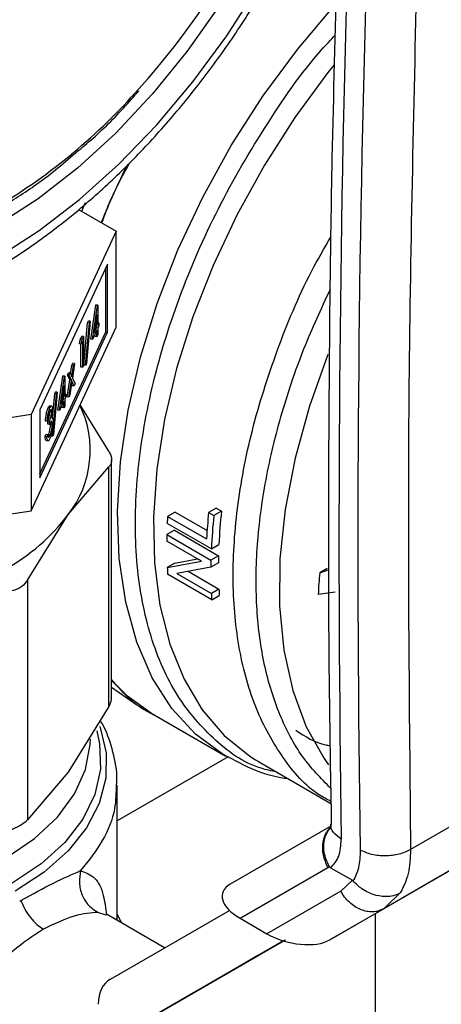
# Model space of a CAD drawing. Extents: x 0.4 to 10.6, y 0.4 to 8.1.
# Drawn here: x 3.3 to 3.4, y 5.5 to 5.6 of the extents above; entities that cross this region are included whole.
import ezdxf

# ---------------------------------------------------------------- set-up
doc = ezdxf.new("R2010")
doc.units = 0
doc.linetypes.add('SLD-SOLID', pattern=[0])
doc.layers.get('0').update_dxf_attribs({"linetype": 'CONTINUOUS'})

msp = doc.modelspace()

# ---------------------------------------------------------------- linework, layer by layer
at = {"color": 8, "linetype": 'SLD-SOLID'}
for p, q in [((3.349568558072088, 5.573570052155919), (3.350018425996598, 5.574653546036956)), ((3.367544470151093, 5.506596252894033), (3.353904502039121, 5.498722066909753)), ((3.388649409056346, 5.489880784759571), (3.386875406068725, 5.488184222119684)), ((3.352550000092949, 5.487172989424593), (3.351549595748012, 5.487490785147363)), ((3.373115112000299, 5.483300078829582), (3.373115144935997, 5.483300021783278))]:
    msp.add_line(p, q, dxfattribs=at)
at = {"color": 7, "linetype": 'SLD-SOLID'}
for p, q in [((3.349171594193561, 5.573799214525135), (3.353790573466611, 5.571132734548425)), ((3.353790573466611, 5.571132734548425), (3.34333052629121, 5.548596907336652)), ((3.353790573466611, 5.559338256154467), (3.353790573466611, 5.571132734548425)), ((3.352712347147755, 5.567082788033607), (3.344408752610127, 5.549192967022296)), ((3.352501077281988, 5.558774876489459), (3.352501077281988, 5.566627614064486)), ((3.352712347147755, 5.558742196468815), (3.352712347147755, 5.567082788033607)), ((3.350667057604878, 5.557861859682114), (3.351285090988391, 5.562032610369775)), ((3.350878327470646, 5.557829179661468), (3.351496360854159, 5.561999930349129)), ((3.351285090988391, 5.562032610369775), (3.351305729901382, 5.562077076228216)), ((3.351496360854159, 5.561999930349129), (3.351285090988391, 5.562032610369775)), ((3.351516999767149, 5.56204439620757), (3.351305729901382, 5.562077076228216)), ((3.351496360854159, 5.561999930349129), (3.351516999767149, 5.56204439620757)), ((3.351516999767149, 5.56204439620757), (3.351516999767149, 5.559571528818455)), ((3.350602537160791, 5.560074216633514), (3.350128976168213, 5.554886705579315)), ((3.350284217108963, 5.559876260553229), (3.350391267295024, 5.560106896654159)), ((3.350602537160791, 5.560074216633514), (3.350391267295024, 5.560106896654159)), ((3.350495486974729, 5.559843580532583), (3.350602537160791, 5.560074216633514)), ((3.351415392810887, 5.560903886325159), (3.351077912563303, 5.558625529895991)), ((3.351415392810887, 5.559352619976893), (3.351415392810887, 5.560903886325159)), ((3.343330526291209, 5.536802428942694), (3.353790573466611, 5.559338256154467)), ((3.349810656116384, 5.55468874949903), (3.350284217108963, 5.559876260553229)), ((3.350021925982153, 5.554656069478382), (3.350495486974729, 5.559843580532583)), ((3.350495486974729, 5.559843580532583), (3.350284217108963, 5.559876260553229)), ((3.351415392810887, 5.558986269252581), (3.350878327470646, 5.557829179661468)), ((3.351077912563303, 5.558625529895991), (3.351415392810887, 5.559352619976893)), ((3.35118404590748, 5.559342044681039), (3.35120412294512, 5.559385299997539)), ((3.35120412294512, 5.559385299997539), (3.35120412294512, 5.559477586384921)), ((3.351415392810887, 5.559352619976893), (3.35120412294512, 5.559385299997539)), ((3.351415392810887, 5.558161980122875), (3.351415392810887, 5.558986269252581)), ((3.351647637282344, 5.55985298304332), (3.351516999767149, 5.559873190547492)), ((3.351516999767149, 5.559571528818455), (3.351647637282344, 5.55985298304332)), ((3.351647637282344, 5.559486632319008), (3.351516999767149, 5.559205178094142)), ((3.351516999767149, 5.559205178094142), (3.351516999767149, 5.558380888964437)), ((3.351647637282344, 5.55985298304332), (3.351647637282344, 5.559486632319008)), ((3.344408752610127, 5.54134022944727), (3.352501077281988, 5.558774876489459)), ((3.344408752610127, 5.540852375457503), (3.352712347147755, 5.558742196468815)), ((3.34928810605561, 5.55727223368324), (3.349354558819414, 5.557781754699021)), ((3.349354558819414, 5.557781754699021), (3.349563896365461, 5.558232765548937)), ((3.349565828685182, 5.557749074678376), (3.349354558819414, 5.557781754699021)), ((3.349499375921376, 5.557239553662594), (3.349565828685182, 5.557749074678376)), ((3.349673559274968, 5.557614825962415), (3.349499375921376, 5.557239553662594)), ((3.34977516623123, 5.55820008552829), (3.349563896365461, 5.558232765548937)), ((3.349565828685182, 5.557749074678376), (3.34977516623123, 5.55820008552829)), ((3.349673559274968, 5.554409257124673), (3.349673559274968, 5.557614825962415)), ((3.34977516623123, 5.55820008552829), (3.34977516623123, 5.554628165966235)), ((3.350878327470646, 5.557829179661468), (3.350667057604878, 5.557861859682114)), ((3.35120412294512, 5.558194660143521), (3.35120412294512, 5.558531095283459)), ((3.351415392810887, 5.558161980122875), (3.35120412294512, 5.558194660143521)), ((3.351516999767149, 5.558380888964437), (3.351415392810887, 5.558161980122875)), ((3.352501077281988, 5.558774876489459), (3.352712347147755, 5.558742196468815)), ((3.349499375921376, 5.557239553662594), (3.34928810605561, 5.55727223368324)), ((3.349462289409201, 5.554441937145318), (3.349462289409201, 5.557245290344346)), ((3.348191865826471, 5.553596604803677), (3.34835436534371, 5.554665200138577)), ((3.348352668843562, 5.553232055249016), (3.348565635209478, 5.554632520117931)), ((3.34835436534371, 5.554665200138577), (3.348475250405512, 5.554925643023737)), ((3.348565635209478, 5.554632520117931), (3.34835436534371, 5.554665200138577)), ((3.348686520271281, 5.554892963003091), (3.348413224775084, 5.553095628782609)), ((3.348686520271281, 5.554892963003091), (3.348475250405512, 5.554925643023737)), ((3.348565635209478, 5.554632520117931), (3.348686520271281, 5.554892963003091)), ((3.349673559274968, 5.554409257124673), (3.349462289409201, 5.554441937145318)), ((3.34977516623123, 5.554628165966235), (3.349673559274968, 5.554409257124673)), ((3.350021925982153, 5.554656069478382), (3.349810656116384, 5.55468874949903)), ((3.350128976168213, 5.554886705579315), (3.350021925982153, 5.554656069478382)), ((3.346617294633865, 5.549136778711294), (3.347235328017379, 5.553307529398955)), ((3.346828564499632, 5.549104098690648), (3.347446597883145, 5.55327484937831)), ((3.347235328017379, 5.553307529398955), (3.34725596693037, 5.553351995257396)), ((3.347446597883145, 5.55327484937831), (3.347235328017379, 5.553307529398955)), ((3.347467236796137, 5.553319315236751), (3.34725596693037, 5.553351995257396)), ((3.347446597883145, 5.55327484937831), (3.347467236796137, 5.553319315236751)), ((3.347467236796137, 5.553319315236751), (3.347467236796137, 5.550846447847636)), ((3.347764001711678, 5.550783032222072), (3.348081069847514, 5.552867865918092)), ((3.347807547550077, 5.553487099207759), (3.34792843261188, 5.553747542092921)), ((3.348081069847514, 5.552867865918092), (3.347807547550077, 5.553487099207759)), ((3.348018817415844, 5.553454419187115), (3.347807547550077, 5.553487099207759)), ((3.348139702477647, 5.553714862072276), (3.34792843261188, 5.553747542092921)), ((3.347975271577447, 5.550750352201425), (3.348292339713281, 5.552835185897446)), ((3.348018817415844, 5.553454419187115), (3.348139702477647, 5.553714862072276)), ((3.348292339713281, 5.552835185897446), (3.348018817415844, 5.553454419187115)), ((3.348292339713281, 5.552835185897446), (3.348081069847514, 5.552867865918092)), ((3.348139702477647, 5.553714862072276), (3.348352668843562, 5.553232055249016)), ((3.348413224775084, 5.553095628782609), (3.348730066109677, 5.552376532167314)), ((3.347365629839875, 5.552178805354337), (3.34702814959229, 5.549900448925172)), ((3.347365629839875, 5.550627539006073), (3.347365629839875, 5.552178805354337)), ((3.348352668843562, 5.552697555266472), (3.348096156639248, 5.551010795086588)), ((3.348397911182107, 5.552148769302798), (3.348302204997351, 5.552365717619446)), ((3.348609181047875, 5.552116089282152), (3.348352668843562, 5.552697555266472)), ((3.348609181047875, 5.552116089282152), (3.348397911182107, 5.552148769302798)), ((3.348730066109677, 5.552376532167314), (3.348609181047875, 5.552116089282152)), ((3.345961362339608, 5.548159660549155), (3.346234454137948, 5.55115117958241)), ((3.345972163011139, 5.545930988507562), (3.346445724003717, 5.551118499561763)), ((3.346552774189778, 5.551349135662695), (3.3460792131972, 5.546161624608494)), ((3.346234454137948, 5.55115117958241), (3.346341504324011, 5.551381815683341)), ((3.346445724003717, 5.551118499561763), (3.346234454137948, 5.55115117958241)), ((3.346552774189778, 5.551349135662695), (3.346341504324011, 5.551381815683341)), ((3.346445724003717, 5.551118499561763), (3.346552774189778, 5.551349135662695)), ((3.34702814959229, 5.549900448925172), (3.347365629839875, 5.550627539006073)), ((3.347134282936468, 5.550616963710224), (3.347154359974106, 5.55066021902672)), ((3.347154359974106, 5.55066021902672), (3.347154359974106, 5.550752505414095)), ((3.347365629839875, 5.550627539006073), (3.347154359974106, 5.55066021902672)), ((3.347597874311329, 5.551127902072501), (3.347467236796137, 5.551148109576671)), ((3.347467236796137, 5.550846447847636), (3.347597874311329, 5.551127902072501)), ((3.347597874311329, 5.550761551348187), (3.347467236796137, 5.550480097123322)), ((3.347467236796137, 5.550480097123322), (3.347467236796137, 5.549655807993618)), ((3.347597874311329, 5.551127902072501), (3.347597874311329, 5.550761551348187)), ((3.347975271577447, 5.550750352201425), (3.347764001711678, 5.550783032222072)), ((3.348096156639248, 5.551010795086588), (3.347975271577447, 5.550750352201425)), ((3.344408752610127, 5.549192967022296), (3.344408752610127, 5.540852375457503)), ((3.34565600208027, 5.549417069681589), (3.345444732214503, 5.549449749702234)), ((3.345867189805932, 5.549659233616432), (3.345655919940164, 5.549691913637078)), ((3.346828564499632, 5.549104098690648), (3.346617294633865, 5.549136778711294)), ((3.347365629839875, 5.550261188281759), (3.346828564499632, 5.549104098690648)), ((3.347154359974106, 5.549469579172702), (3.347154359974106, 5.549806014312636)), ((3.347365629839875, 5.549436899152055), (3.347154359974106, 5.549469579172702)), ((3.347365629839875, 5.549436899152055), (3.347365629839875, 5.550261188281759)), ((3.347467236796137, 5.549655807993618), (3.347365629839875, 5.549436899152055)), ((3.352885706369435, 5.544134814866445), (3.349365619451412, 5.549804838433266)), ((3.34333052629121, 5.548596907336652), (3.304293098783232, 5.542558450634472)), ((3.34333052629121, 5.548596907336652), (3.343330526291209, 5.536802428942694)), ((3.345420582391431, 5.547993988903079), (3.345318975435169, 5.547775080061518)), ((3.345885071334343, 5.548983982104557), (3.345673801468575, 5.549016662125204)), ((3.345318975435169, 5.547775080061518), (3.345107705569401, 5.547807760082162)), ((3.345383495879255, 5.547440270572222), (3.345383495879255, 5.547806621296536)), ((3.345594765745024, 5.547773941275888), (3.345383495879255, 5.547806621296536)), ((3.345594765745024, 5.547407590551575), (3.345383495879255, 5.547440270572222)), ((3.345594765745024, 5.547407590551575), (3.345594765745024, 5.547773941275888)), ((3.345731862586439, 5.547435216802968), (3.345723339353677, 5.547600436279359)), ((3.345943132452207, 5.547402536782323), (3.345731862586439, 5.547435216802968)), ((3.345064159731003, 5.54592798222618), (3.345165766687265, 5.546146891067743)), ((3.345275429596771, 5.545895302205534), (3.345064159731003, 5.54592798222618)), ((3.345377036553032, 5.546114211047096), (3.345165766687265, 5.546146891067743)), ((3.345275429596771, 5.545895302205534), (3.345377036553032, 5.546114211047096)), ((3.345654868074062, 5.546025882302654), (3.345443598208294, 5.5460585623233)), ((3.345972163011139, 5.545930988507562), (3.34576089314537, 5.54596366852821)), ((3.3460792131972, 5.546161624608494), (3.345972163011139, 5.545930988507562)), ((3.345214635495276, 5.545414622178403), (3.345425905361043, 5.545381942157757)), ((3.347893181684489, 5.53632766861255), (3.352885706369399, 5.542202019299413)), ((3.352885706372276, 5.512757951417474), (3.352885706369399, 5.542202019299413)), ((3.353218692074539, 5.51384635890167), (3.353218692074541, 5.543046407377242)), ((3.366066334853609, 5.537120878246272), (3.365130623528855, 5.536580703596437)), ((3.366066334853609, 5.537120878246272), (3.366705126120149, 5.536752111897504)), ((3.304293098783232, 5.530763972240514), (3.343330526291209, 5.536802428942694)), ((3.342900656713546, 5.528285897173317), (3.347893181684489, 5.53632766861255)), ((3.361025202369205, 5.53664447810583), (3.360095050785199, 5.536107513026009)), ((3.360095050785199, 5.536107513026009), (3.364869369173084, 5.533351357687097)), ((3.361025202369205, 5.53664447810583), (3.364936415891275, 5.534386582600205)), ((3.365130623528855, 5.536580703596437), (3.365769414795402, 5.536211937247672)), ((3.366705126120149, 5.536752111897504), (3.365769414795402, 5.536211937247672)), ((3.365465165560194, 5.532130576461284), (3.360052055905464, 5.53525549814913)), ((3.360934610411127, 5.53440907001353), (3.360006331698108, 5.533873186119115)), ((3.360006331698108, 5.533873186119115), (3.365419441352683, 5.530748264431357)), ((3.360934610411127, 5.53440907001353), (3.366347720065692, 5.531284148325766)), ((3.36424379939772, 5.530619403831013), (3.35999380674305, 5.533072872366999)), ((3.365465165560194, 5.532130576461284), (3.366394408564107, 5.532667017028984)), ((3.366347720065692, 5.531284148325766), (3.365419441352683, 5.530748264431357)), ((3.360053508623362, 5.529824144209753), (3.364243799397689, 5.530619403830995)), ((3.360982782297, 5.530360602483269), (3.360053508623208, 5.529824144210225)), ((3.36098278229726, 5.530360602482866), (3.363774783617835, 5.530890160877513)), ((3.365406432997479, 5.529892241364524), (3.361215485891335, 5.529100865686972)), ((3.366334437742761, 5.530427967101269), (3.365406432997297, 5.529892241364955)), ((3.365511328582451, 5.525876519635712), (3.360098218928329, 5.529001441323743)), ((3.361215485891259, 5.529100865686924), (3.365469170910995, 5.526645265593536)), ((3.362616026625157, 5.529365329504843), (3.366398498482096, 5.527181754980494)), ((3.379697455963241, 5.529725281997969), (3.378763906871275, 5.529186355578331)), ((3.378763906871389, 5.529186355577974), (3.379908188248995, 5.52960035805105)), ((3.342900656713546, 5.528285897173317), (3.342900656713534, 5.498841829524531)), ((3.366398498482096, 5.527181754980494), (3.365469170910995, 5.526645265593536)), ((3.365511328582451, 5.525876519635712), (3.366441547188404, 5.526413523406318)), ((3.380664082642536, 5.526810373010483), (3.37858098428255, 5.526537043133562)), ((3.356049828879155, 5.513139670517468), (3.353218692074537, 5.515094134779607)), ((3.356049828879145, 5.513139670517474), (3.358431642185236, 5.511764678963387)), ((3.352885706372276, 5.512757951417474), (3.347893181690703, 5.504716180497923)), ((3.358428453774127, 5.511766519593941), (3.367155434872354, 5.506728540642332)), ((3.414505383666028, 5.509404576129248), (3.389921672806787, 5.495213140802629)), ((3.370874124243925, 5.506228581728696), (3.371246711630795, 5.506008286999797)), ((3.371246711638864, 5.506008286995138), (3.380150940895592, 5.500867984859637)), ((3.347893181690703, 5.504716180497923), (3.342900656713534, 5.498841829524531)), ((3.35390450203912, 5.486502553571168), (3.353904502039122, 5.503127940113781)), ((3.411231257690202, 5.502150523546924), (3.386627338220123, 5.487946983145999)), ((3.379988557790197, 5.48411330425581), (3.405160928468563, 5.498645004532506)), ((3.380135616633919, 5.498089671409618), (3.367763112287345, 5.490944954207753)), ((3.369000873795258, 5.486768473357051), (3.379783084288098, 5.492994847794901)), ((3.379783084288098, 5.492994847794901), (3.379970215431613, 5.49311238377855)), ((3.380106040996693, 5.492980628000088), (3.382777861946612, 5.491438125633147)), ((3.389275638706123, 5.492630368139285), (3.389282236780807, 5.492634169692462)), ((3.382777861956188, 5.491438125638899), (3.381350117039505, 5.490111191580021)), ((3.381350117039479, 5.490111191580007), (3.372281713690845, 5.484874484800005)), ((3.341941528526708, 5.488883752261415), (3.342095263376449, 5.488972762782721)), ((3.353068034407829, 5.479302078925614), (3.367689588700647, 5.487745549021916)), ((3.386627338220123, 5.487946983145999), (3.379988557790197, 5.48411330425581)), ((3.386028230644009, 5.487685004262617), (3.386964633412628, 5.488155405944806)), ((3.386627338220128, 5.48794698314599), (3.386066489014221, 5.487711013618164)), ((3.386875406068725, 5.488184222119684), (3.386627338219284, 5.487946983147452)), ((3.359721702735112, 5.483144355090637), (3.352595129726887, 5.487258438117566)), ((3.354491303236856, 5.486163800450279), (3.35390450203912, 5.487263407631853)), ((3.369000873795258, 5.486768473357051), (3.372281713690845, 5.484874484800005)), ((3.385587552297975, 5.487345534985188), (3.385587552297975, 5.466398315306898)), ((3.374324796056329, 5.484000031676978), (3.356202099886461, 5.473534766485741)), ((3.356202099886461, 5.473534766485741), (3.374328486534574, 5.483998906762208)), ((3.374326174885517, 5.483999611221879), (3.371116720069883, 5.482146230088039)), ((3.373916488534968, 5.483763117722467), (3.374326159699293, 5.483999615851628)), ((3.371333890164786, 5.482271730751613), (3.373916488534968, 5.483763117722467)), ((3.372856662118619, 5.483150875486995), (3.373367211052667, 5.483445615832856)), ((3.373113315710978, 5.483299041830187), (3.373113351022258, 5.483298980669256)), ((3.368119517908733, 5.48041598210977), (3.371400357803735, 5.482310586369326)), ((3.371184114757107, 5.482185620459331), (3.36860375439692, 5.480695525884145)), ((3.370600834070923, 5.481848415440002), (3.371184114757107, 5.482185620459331)), ((3.371116720069883, 5.482146230088039), (3.370600834070923, 5.481848415440002)), ((3.371116534674492, 5.482146551202275), (3.371116720069883, 5.482146230088039)), ((3.37118407540928, 5.482185688611766), (3.371184114757107, 5.482185620459331)), ((3.371333685710396, 5.482272084877002), (3.371333890164786, 5.482271730751613)), ((3.371916243698953, 5.482608400957473), (3.371333890164786, 5.482271730751613)), ((3.371400357803735, 5.482310586369326), (3.371916243698953, 5.482608400957473)), ((3.36860375439692, 5.480695525884145), (3.368119517908733, 5.48041598210977)), ((3.368603715049093, 5.480695594036579), (3.36860375439692, 5.480695525884145))]:
    msp.add_line(p, q, dxfattribs=at)
at = {"color": 7, "linetype": 'SLD-SOLID', "flags": 128}
for points in [[(3.339305464749835, 5.567990729491931), (3.34431729783324, 5.571197787186277), (3.349270371756106, 5.574994821141942), (3.354106616255325, 5.579337314607456), (3.358769330785963, 5.584174355817316), (3.36320384928331, 5.589449234885886), (3.367358181072504, 5.595100108678956), (3.371183620411657, 5.601060725867941), (3.374635317522152, 5.60726120366615), (3.377672804411283, 5.613628847140545), (3.380260469322477, 5.620089001493384), (3.382367974250575, 5.626565927321455), (3.383970610627204, 5.632983688591333), (3.385049589006154, 5.639267042919942), (3.38559225935245, 5.645342323722708), (3.38559225935245, 5.651138303886897), (3.385049589006153, 5.656587030844404), (3.383970610627204, 5.661624623253466), (3.382367974250575, 5.666192019949006), (3.380260469322477, 5.670235672380774), (3.377672804411283, 5.673708172421159), (3.374635317522152, 5.676568808182122), (3.371183620411657, 5.678784041324871), (3.367358181072504, 5.680327900266214), (3.36320384928331, 5.681182284671626), (3.358769330785963, 5.681337177665126), (3.354106616255324, 5.680790763267987), (3.349270371756106, 5.67954944768942), (3.34431729783324, 5.677627784219641), (3.339305464749834, 5.67504830260584), (3.334293631666428, 5.671841244911493), (3.329340557743562, 5.668044210955829), (3.324504313244344, 5.663701717490315), (3.319841598713706, 5.658864676280453), (3.315407080216358, 5.653589797211884), (3.311252748427164, 5.647938923418815), (3.307427309088011, 5.641978306229829), (3.303975611977517, 5.63577782843162), (3.300938125088386, 5.629410184957225), (3.298350460177191, 5.622950030604386), (3.296242955249094, 5.616473104776316), (3.294640318872465, 5.610055343506438), (3.293561340493515, 5.603771989177829), (3.293018670147219, 5.597696708375063), (3.293018670147219, 5.591900728210872), (3.293561340493516, 5.586452001253367), (3.294640318872465, 5.581414408844303), (3.296242955249094, 5.576847012148765), (3.298350460177192, 5.572803359716996), (3.300938125088386, 5.569330859676611), (3.303975611977517, 5.566470223915649), (3.307427309088012, 5.564254990772899), (3.311252748427165, 5.562711131831557), (3.315407080216359, 5.561856747426145), (3.319841598713706, 5.561701854432644), (3.324504313244345, 5.562248268829784), (3.329340557743564, 5.56348958440835), (3.334293631666429, 5.56541124787813), (3.339305464749835, 5.567990729491931)], [(3.353218692074538, 5.515972238777279), (3.355057014207099, 5.514176381155533), (3.358425863066262, 5.51176801542084), (3.358428453774372, 5.511766519593798)]]:
    msp.add_lwpolyline(points, dxfattribs=at)
at = {"color": 8, "linetype": 'SLD-SOLID', "flags": 128}
for points in [[(3.317363781354942, 5.651445773395542), (3.318201539946338, 5.652490211906261), (3.322598983161496, 5.657525488860255), (3.32721422091343, 5.662091372894615), (3.331987086519945, 5.666128340728332), (3.336855358378704, 5.669583764311948), (3.341755571120966, 5.67241259691466), (3.346623842979724, 5.674577960377351), (3.35139670858624, 5.676051625875788), (3.356011946338173, 5.676814381926516), (3.360409389553331, 5.676856284837932), (3.364531710834383, 5.676176788341502), (3.368325169419151, 5.674784750713212), (3.371740311773637, 5.672698319292395), (3.374732616294461, 5.669944693903406), (3.377263073716056, 5.66655977226432), (3.379298695656094, 5.662587682005269), (3.380812944669505, 5.658080205397313), (3.381786080204654, 5.653096104291332), (3.382205415951621, 5.647700354067442), (3.382065485227653, 5.641963296581548), (3.381368112243734, 5.63595972315168), (3.380122388323203, 5.629767899538775), (3.378344553382453, 5.623468545632803), (3.376057784218785, 5.617143783145547), (3.373291892365411, 5.610876065028508), (3.370082935452526, 5.60474710057258), (3.366472747140955, 5.59883679020249), (3.362508391756414, 5.593222183852564), (3.358241550734037, 5.587976476503012), (3.353727848871846, 5.583168053971406), (3.349026129176429, 5.578859601398983), (3.344197685754373, 5.575107286053952), (3.339305464749835, 5.571960025105264), (3.339305464749835, 5.571960025105264)], [(3.36732736970591, 5.506630349612853), (3.366907871498521, 5.506873692883183), (3.363537548223473, 5.509356238487539), (3.360622386226251, 5.512513169679956), (3.358199768282528, 5.516304003341251), (3.356300760996224, 5.52068012746135), (3.354949716414823, 5.525585424518671), (3.35416395974926, 5.530956991106931), (3.353953567202912, 5.536725944581197), (3.354321236758729, 5.542818306379111), (3.355262253581465, 5.549155950689959), (3.356764550478692, 5.555657606306243), (3.358808862645243, 5.562239898810476), (3.361368974706741, 5.568818419732622), (3.364412056894213, 5.575308808967782), (3.367899086038836, 5.581627836573662), (3.371785345988162, 5.587694470075336), (3.376021001026706, 5.593430913590618), (3.380551734947588, 5.598763605450798), (3.380659538103358, 5.598881586743683)], [(3.380527627245706, 5.591543732585692), (3.379767116686905, 5.59059067120646), (3.375703406799917, 5.585066982251583), (3.371970813228911, 5.579232459468783), (3.368615610044777, 5.573159435169558), (3.365679392697715, 5.566923198439524), (3.363198562346085, 5.560601061757271), (3.361203874580437, 5.554271402528603), (3.359720058137323, 5.548012691418569), (3.358765508329807, 5.541902519527317), (3.358352058995306, 5.5360166364702), (3.358484835787992, 5.530428011287282), (3.35916219263454, 5.525205927824497), (3.360375732140982, 5.520415125801228), (3.362110409697696, 5.516114998212782), (3.3643447199919, 5.512358855017794), (3.3670509636154, 5.509193262238838), (3.370195590462379, 5.506657464669614), (3.370874124243925, 5.506228581728696)], [(3.379761974751618, 5.555977972163898), (3.377501883436352, 5.549647646042168), (3.375734551757061, 5.543249638533474), (3.374523811190978, 5.536971220817736), (3.373886268189115, 5.53089850732703), (3.37383066725622, 5.525114791065592), (3.374357771011632, 5.519699401167559), (3.375460349729231, 5.514726614822923), (3.37712328049997, 5.510264638495682), (3.379323754656859, 5.50637467240773), (3.379854781780904, 5.505631127297124)], [(3.35139150834195, 5.509789770244138), (3.351750088137761, 5.508192526164308), (3.35184914890573, 5.505061949966329), (3.351157572775115, 5.501956408736095), (3.34969009949046, 5.498942091693238), (3.347478005697075, 5.496083243772223), (3.344568438333636, 5.493440796353097), (3.341023409777051, 5.491071068614912)], [(3.351735493512192, 5.510355917541308), (3.351802420024577, 5.510177080111204), (3.352541339516579, 5.507087158414877), (3.352511000359893, 5.503967980547529), (3.351712020172258, 5.50088304397557), (3.350160663886226, 5.497895149111386), (3.347888512642037, 5.495065120878031), (3.344941820886682, 5.492450570489212), (3.341380574766741, 5.490104722651103)], [(3.340267675844498, 5.494207058293543), (3.343740523939942, 5.49656490529773), (3.346565841911483, 5.499195221882782), (3.348680516824336, 5.502039251122657), (3.350037310335341, 5.505033462103752), (3.350605913919498, 5.508110969100534), (3.35062366214411, 5.508762297260511)]]:
    msp.add_lwpolyline(points, dxfattribs=at)
at = {"color": 7, "linetype": 'SLD-SOLID'}
for centre, radius, start, end in [((3.286546435747857, 5.65181846315912), 0.0943374426153697, 317.933616262115, 350.4328724652714), ((5.757436947447712, 5.533473997715494), 2.37630893440747, 178.3545170359286, 180.8918275712432), ((5.759756827750209, 5.532134745720323), 2.376308910577544, 178.3545170232048, 180.8918275839932), ((3.45114815082824, 5.531625917000003), 0.107176661573867, 153.5760197405118, 157.7565327807622), ((3.337801393080769, 5.544201429537329), 0.0128000120438521, 322.0381248489384, 25.66830651532883), ((3.328297662457074, 5.55114938304485), 0.02456964778959291, 298.755437165246, 322.8967643701282), ((3.425465605217872, 5.532381653105891), 0.06547664789052184, 176.737899230576, 177.4844145109044), ((3.433707006645159, 5.529407627728214), 0.06895051369442734, 174.0285877941163, 176.7210909124589), ((3.433606065059311, 5.529102963742678), 0.06820812725271604, 174.0174983320472, 177.4559271412327), ((3.433298419823777, 5.529632576330595), 0.06697278964613992, 173.8976474837117, 177.4031216772755), ((3.421653794030754, 5.532508144995677), 0.06166257332713018, 178.7315241575355, 179.4752579150978), ((3.426709110733153, 5.529919541402947), 0.06037681372318102, 178.7049188140301, 179.5175136085949), ((3.414635082517653, 5.532377847770415), 0.05464128119520746, 182.6787394122175, 183.5426907500302), ((3.427018440118031, 5.529384079217743), 0.06161410268916052, 178.7313222258472, 179.5274478546739), ((3.443763752083932, 5.523367450169608), 0.06525978499662752, 174.8844133139237, 177.2161144223414), ((3.42000208834832, 5.529250296537746), 0.05459510298961186, 182.7349334619741, 183.542926185707), ((3.41969497176623, 5.52978295990555), 0.05335991315199601, 182.7941791352998, 183.620377284042)]:
    msp.add_arc(centre, radius, start, end, dxfattribs=at)
at = {"color": 8, "linetype": 'SLD-SOLID'}
msp.add_arc((3.302073127051726, 5.636502756892366), 0.07255596564389095, 300.8741028185697, 318.6973831857399, dxfattribs=at)
at = {"color": 7, "linetype": 'SLD-SOLID'}
for centre, major_axis, ratio, start_param, end_param in [((3.372235415091379, 5.488476123510189), (0.005394501371671634, -0.001370803445499113), 0.504538346355839, 2.663781462674495, 4.202970410625348), ((3.375516254986424, 5.486582134953467), (0.005394501371671634, -0.001370803445499113), 0.504538346355839, 4.202970410751723, 5.8053741161962), ((3.356202099886461, 5.473534766485741), (-0.003049054834694865, 0.005814123933599371), 0.6025759555707357, 0.0245290945119121, 0.8099272578990121)]:
    msp.add_ellipse(centre, major_axis=major_axis, ratio=ratio, start_param=start_param, end_param=end_param, dxfattribs=at)
for points, knots in [([(3.367219297021251, 5.685496670300443), (3.366811781014339, 5.685764492565982), (3.365228248170036, 5.686805201020921), (3.362115126417764, 5.687999609265328), (3.357948342042605, 5.689053107872259), (3.353520670721693, 5.689434971386386), (3.348893339605671, 5.689193814985008), (3.344092946908364, 5.688312271701791), (3.339166269495273, 5.686796514158209), (3.334164882485912, 5.684657846851869), (3.32914441232678, 5.681919734637448), (3.324159800520972, 5.678614419234146), (3.319262738533454, 5.674780433509972), (3.314501339649496, 5.670460425763149), (3.309920376955428, 5.665699783671861), (3.305562529005489, 5.660546961898143), (3.301468433182819, 5.655053280641835), (3.297676535630467, 5.649272660822849), (3.294222838031086, 5.643261268516114), (3.291140712554497, 5.637077276555876), (3.288460452681623, 5.630780131445948), (3.286209041824379, 5.624429946589019), (3.284409978205844, 5.618086693406179), (3.28308335450684, 5.6118099162499), (3.282245915656882, 5.605658343991224), (3.281911179744893, 5.599689748537693), (3.282089452994312, 5.593961100708419), (3.282787512856199, 5.588530582148952), (3.28400660444358, 5.583457089018279), (3.285741392493148, 5.57880301075326), (3.287971124495704, 5.574622091434938), (3.290678947606883, 5.570991211751869), (3.293611862713687, 5.568036176004243), (3.295813968748605, 5.566590432313014), (3.296813514724951, 5.565934202655367)], [0, 0, 0, 0, 0.01064913613159279, 0.04138059988278804, 0.07211754055426318, 0.10306624366732, 0.1343749535804803, 0.1660816536098549, 0.1981284783930175, 0.2304085200315819, 0.2628141630280393, 0.2952628345241202, 0.3276961990773551, 0.3600963056701652, 0.3924589642882432, 0.4247877122696842, 0.4570901001282994, 0.4893756341901803, 0.5216547361458524, 0.5539381384010981, 0.5862334057475584, 0.6185517619020533, 0.6509043466501186, 0.6833016990831811, 0.715752623903212, 0.7482619255532637, 0.7808262559435202, 0.8134272054972975, 0.8460005288859652, 0.8784547994149449, 0.9106652623026202, 0.9425046672163276, 0.9739026061273258, 1, 1, 1, 1]), ([(3.33849989146979, 5.566210221911217), (3.339384484537732, 5.566737517727362), (3.341939590710664, 5.568260587309999), (3.346124987496594, 5.571206476340511), (3.350986203645403, 5.57518624757892), (3.355697515642087, 5.579646347981832), (3.360215312541384, 5.584530608618929), (3.364497446866514, 5.589792357850199), (3.368503944456234, 5.595378739989589), (3.372197065275678, 5.601235304739689), (3.375541570448391, 5.607305173942919), (3.378504992422752, 5.613529742523099), (3.381058020044655, 5.619849293230113), (3.383174720431008, 5.626203699748716), (3.384832628321436, 5.632533070285107), (3.386012674370372, 5.638778073767222), (3.386699106553722, 5.644880274001317), (3.386879364277913, 5.65078216383868), (3.386544171335339, 5.656426643256747), (3.385688055918276, 5.661755110638169), (3.384312050067305, 5.666708593829007), (3.382423534176848, 5.671223204858727), (3.380050392142478, 5.675251523410577), (3.377201533056376, 5.678699397952136), (3.37454623649432, 5.681183884931809), (3.37271855786532, 5.68227810192923), (3.372118768817871, 5.68263719097266)], [0, 0, 0, 0, 0.02312326859992637, 0.06679049212483959, 0.1104218085156249, 0.1540051468474485, 0.1975387210673075, 0.2410293335989109, 0.2844881569519589, 0.3279284596792397, 0.3713644894595284, 0.414809310290319, 0.4582746628255575, 0.50177565870861, 0.5453271440389126, 0.588942808263781, 0.6326332842307216, 0.676402451868596, 0.7202408434530982, 0.7641085658347608, 0.8079071067521442, 0.8514983349286889, 0.8947068517317646, 0.9373751790074781, 0.9794484210004089, 1, 1, 1, 1]), ([(3.380874354286767, 5.603525539617438), (3.380653802321018, 5.595695127886101), (3.380120205972768, 5.576750481027362), (3.379824888261554, 5.546990531259816), (3.379804341260974, 5.519735376668736), (3.380096091308753, 5.503604842321283), (3.380191994077843, 5.498302485311964)], [0, 0, 0, 0, 0.2205395522781725, 0.5335663154944722, 0.8466760081750466, 1, 1, 1, 1]), ([(3.390612510695612, 5.600250582354756), (3.390205500032983, 5.582578417397118), (3.389391478741401, 5.547234088943982), (3.389744940945293, 5.512553456071437), (3.389921672039927, 5.495213140352507)], [0, 0, 0, 0, 0.5000000206842385, 1, 1, 1, 1]), ([(3.348546818929111, 5.580517217764083), (3.349168533204486, 5.581028292005236), (3.351268346919841, 5.582754423676398), (3.353963348425011, 5.585380552995206), (3.355938989878546, 5.587628270763617), (3.356558239924604, 5.588332801096853)], [0, 0, 0, 0, 0.2240711674255199, 0.7567909073532293, 0.9999999999999999, 0.9999999999999999, 0.9999999999999999, 0.9999999999999999]), ([(3.339075300955536, 5.573719477575536), (3.339873763099101, 5.574198188013125), (3.342188113316515, 5.575585734829513), (3.345374485922349, 5.577798169266815), (3.347695321450708, 5.579787388034939), (3.348546818929111, 5.580517217764083)], [0, 0, 0, 0, 0.2500802291505422, 0.724859954063652, 1, 1, 1, 1]), ([(3.352042773480497, 5.572141718003592), (3.352288934346878, 5.572852671890539), (3.353160758043658, 5.575370645015477), (3.354507968094839, 5.577796250421163), (3.355474791154222, 5.57953698211859)], [0, 0, 0, 0, 0.2823516581278528, 1, 1, 1, 1]), ([(3.345107705569401, 5.547807760082162), (3.345120751031463, 5.547973235240264), (3.345146800262209, 5.548303656696818), (3.345233319207783, 5.548793689540949), (3.345337996018307, 5.549193566207462), (3.34540914343266, 5.549364331082944), (3.345444732214503, 5.549449749702234)], [0, 0, 0, 0, 0.2802877402652112, 0.5596796791475863, 0.779746544796488, 1, 1, 1, 1]), ([(3.345318975435169, 5.547775080061518), (3.345332020897231, 5.547940555219617), (3.345358070127977, 5.548270976676173), (3.34544458907355, 5.548761009520304), (3.345549265884075, 5.549160886186818), (3.345620413298427, 5.549331651062301), (3.34565600208027, 5.549417069681589)], [0, 0, 0, 0, 0.2802877402647783, 0.559679679147527, 0.7797465447964076, 0.9999999999999999, 0.9999999999999999, 0.9999999999999999, 0.9999999999999999]), ([(3.345444732214503, 5.549449749702234), (3.345491507363932, 5.549539648926709), (3.345568200680878, 5.549687049198005), (3.345628654305248, 5.549672022888643), (3.345652237346547, 5.549666161104871)], [0, 0, 0, 0, 0.6098986364448986, 1, 1, 1, 1]), ([(3.34565600208027, 5.549417069681589), (3.345701842397821, 5.549500304284474), (3.345793473672936, 5.549666683864795), (3.345903131340834, 5.549673446857923), (3.345972766652259, 5.549511954971265), (3.345982043396146, 5.549304906506611), (3.345986678290604, 5.549201459888602)], [0, 0, 0, 0, 0.2800849611441838, 0.559868332085785, 0.7800991540776699, 1, 1, 1, 1]), ([(3.345885071334343, 5.548983982104557), (3.345879335842426, 5.549065130066399), (3.345867818655439, 5.549228079690224), (3.345781122113698, 5.549272486351798), (3.345704259802001, 5.549136575607339), (3.345657362887723, 5.549053650772115)], [0, 0, 0, 0, 0.278885677054125, 0.5600179614454254, 1, 1, 1, 1]), ([(3.345986678290604, 5.549201459888602), (3.34598483711398, 5.54911496417157), (3.345981156231699, 5.548942041841281), (3.345940364977858, 5.548580032219858), (3.345887018235095, 5.548332711824093), (3.345854453166718, 5.548181737178187)], [0, 0, 0, 0, 0.2805082111732629, 0.5607923167252358, 1, 1, 1, 1]), ([(3.345383495879255, 5.547806621296536), (3.345447437915223, 5.547963091097841), (3.345543339489081, 5.548197767707356), (3.345637210913506, 5.548609304138562), (3.345669230155906, 5.548856199269477), (3.345672278025284, 5.548963186006042), (3.345673801468575, 5.549016662125204)], [0, 0, 0, 0, 0.499382957437034, 0.7489847774024383, 0.8745328590610325, 1, 1, 1, 1]), ([(3.345657362887723, 5.549053650772115), (3.345627919773922, 5.548982860977216), (3.345569122559168, 5.548841495400151), (3.345475585452315, 5.548461086595572), (3.345441445177014, 5.548171160115882), (3.345420582391431, 5.547993988903079)], [0, 0, 0, 0, 0.2806216957924729, 0.5603950120172879, 1, 1, 1, 1]), ([(3.345594765745024, 5.547773941275888), (3.345658707780991, 5.547930411077195), (3.345754609354846, 5.548165087686709), (3.345848480779273, 5.548576624117917), (3.345880500021674, 5.54882351924883), (3.345883547891052, 5.548930505985396), (3.345885071334343, 5.548983982104557)], [0, 0, 0, 0, 0.4993829574390074, 0.7489847774024547, 0.8745328590610102, 1, 1, 1, 1]), ([(3.345854453166718, 5.548181737178187), (3.345880764222367, 5.548194792593948), (3.345927761860892, 5.548218112589883), (3.345962057149547, 5.548164758396579), (3.345977152638455, 5.548141273898715)], [0, 0, 0, 0, 0.5598378232318878, 1, 1, 1, 1]), ([(3.345977152638455, 5.548141273898715), (3.345998794975602, 5.548078500296048), (3.346037479335741, 5.547966296302718), (3.346042519161623, 5.547748264968769), (3.346044739408468, 5.547652213360496)], [0, 0, 0, 0, 0.5594596128353765, 1, 1, 1, 1]), ([(3.345443598208294, 5.5460585623233), (3.34548284752832, 5.546151480539431), (3.345561201057404, 5.54633697343829), (3.345656295973861, 5.546726316991597), (3.345720422232256, 5.547119671223252), (3.345728051881495, 5.547330110695104), (3.345731862586439, 5.547435216802968)], [0, 0, 0, 0, 0.2805889776894339, 0.5601405733599759, 0.7803077914322761, 0.9999999999999999, 0.9999999999999999, 0.9999999999999999, 0.9999999999999999]), ([(3.345943132452207, 5.547402536782323), (3.345941476747996, 5.547461248150975), (3.345938164790674, 5.547578690352337), (3.345903054129143, 5.547728622369452), (3.345797623581251, 5.547809283477449), (3.345675924424256, 5.547568298503148), (3.345594765745024, 5.547407590551575)], [0, 0, 0, 0, 0.1255717492343909, 0.251185128156094, 0.5006306741248138, 1, 1, 1, 1]), ([(3.346044739408468, 5.547652213360496), (3.346036661275155, 5.547459390598104), (3.346020501795248, 5.547073668373233), (3.345914044193766, 5.546459484609955), (3.345784657265592, 5.545970606176147), (3.345696936064456, 5.545760651837401), (3.345653053664129, 5.545655622491884)], [0, 0, 0, 0, 0.2793455463847624, 0.5588022094626995, 0.7792914618425352, 1, 1, 1, 1]), ([(3.345654868074062, 5.546025882302654), (3.345694117394089, 5.546118800518786), (3.345772470923171, 5.546304293417646), (3.345867565839628, 5.546693636970952), (3.345931692098024, 5.547086991202608), (3.345939321747263, 5.54729743067446), (3.345943132452207, 5.547402536782323)], [0, 0, 0, 0, 0.280588977689234, 0.5601405733602218, 0.7803077914330789, 1, 1, 1, 1]), ([(3.345219606683418, 5.545447974765483), (3.345199860539319, 5.545442894562521), (3.345145059178896, 5.545428795504392), (3.345093287382174, 5.545620175110186), (3.345073875857878, 5.545825306834517), (3.345064159731003, 5.54592798222618)], [0, 0, 0, 0, 0.2195686506037011, 0.6093676162121179, 1, 1, 1, 1]), ([(3.345653053664129, 5.545655622491884), (3.345601082286671, 5.545557802886929), (3.345497277341976, 5.545362423060972), (3.345374825882432, 5.545373506150623), (3.345303589921229, 5.545580750079749), (3.345284823051935, 5.545790376877186), (3.345275429596771, 5.545895302205534)], [0, 0, 0, 0, 0.2798764029700931, 0.5590106699736505, 0.7792698699937223, 0.9999999999999999, 0.9999999999999999, 0.9999999999999999, 0.9999999999999999]), ([(3.345377036553032, 5.546114211047096), (3.345387401419526, 5.546032693834779), (3.345405887186207, 5.54588730767198), (3.345447454907296, 5.545834674742986), (3.34546571583852, 5.545811552804344)], [0, 0, 0, 0, 0.5606944343821626, 1, 1, 1, 1]), ([(3.34546571583852, 5.545811552804344), (3.345498237010157, 5.545817290536569), (3.345556445413378, 5.545827560284369), (3.345624732946245, 5.545965159910796), (3.345654868074062, 5.546025882302654)], [0, 0, 0, 0, 0.5587023494523972, 1, 1, 1, 1]), ([(3.352885706369435, 5.544134814866445), (3.353017772532546, 5.543837047899818), (3.353282020621499, 5.543241252958622), (3.353203116178714, 5.542589660695825), (3.352972006232649, 5.54230741427625), (3.352885706369399, 5.542202019299413)], [0, 0, 0, 0, 0.3850076531608982, 0.7703527851759597, 1, 1, 1, 1]), ([(3.342900656713546, 5.528285897173317), (3.342700116094253, 5.527999394703629), (3.342440621516709, 5.527628667627992), (3.342042779291737, 5.527382814862047), (3.341952394459254, 5.527326960154651)], [0, 0, 0, 0, 0.7728123693033414, 1, 1, 1, 1]), ([(3.341952394459254, 5.527326960154651), (3.341610963471949, 5.527173426056109), (3.341169144052905, 5.526974749460418), (3.340650959512514, 5.526929488819849), (3.340533219704986, 5.526919204879102)], [0, 0, 0, 0, 0.7727840212282977, 1, 1, 1, 1]), ([(3.358428681491715, 5.511766971470966), (3.358427741978902, 5.511767319389631), (3.356311732865915, 5.512550916012747), (3.354764869064721, 5.514320301229851), (3.353218692074539, 5.516088900835933)], [0, 0, 0, 0, 0.0004440022531700887, 1, 1, 1, 1]), ([(3.352885706372276, 5.512757951417474), (3.353041643436236, 5.513065923800804), (3.353243969962009, 5.513465514384151), (3.353189062001731, 5.513774103899754), (3.353176472694833, 5.513844857358774)], [0, 0, 0, 0, 0.7707198221472211, 1, 1, 1, 1]), ([(3.353831750124467, 5.503146632275181), (3.353851587812514, 5.503509872617828), (3.353933341072341, 5.505006825389773), (3.353333134646146, 5.507540304097896), (3.352597086813419, 5.509826850838863), (3.351916308511977, 5.510913080289908), (3.351827920443875, 5.511054109641885)], [0, 0, 0, 0, 0.1333775192219172, 0.5496631945113857, 0.9415310385950275, 1, 1, 1, 1]), ([(3.375818804082146, 5.509861597564706), (3.376979627795492, 5.509101796610451), (3.378279827748581, 5.508250768884429), (3.379867210134329, 5.50799284321215), (3.380037371183354, 5.507965194610678)], [0, 0, 0, 0, 0.8928039957143633, 0.9999999999999999, 0.9999999999999999, 0.9999999999999999, 0.9999999999999999]), ([(3.367386302112042, 5.506678715445118), (3.36821457930625, 5.506221712528523), (3.370277803493555, 5.505083326155237), (3.372825267429197, 5.504211588471009), (3.374560629243513, 5.503965132443976), (3.37485945827577, 5.503922692754776)], [0, 0, 0, 0, 0.356997699592758, 0.8892751047163342, 0.9999999999999999, 0.9999999999999999, 0.9999999999999999, 0.9999999999999999]), ([(3.341952394459254, 5.498162222249315), (3.342243833980521, 5.498344615806921), (3.342620963311946, 5.498580637195293), (3.342848872177565, 5.498793470415981), (3.342900656713534, 5.498841829524531)], [0, 0, 0, 0, 0.7727840212423032, 1, 1, 1, 1]), ([(3.340533219705013, 5.497475137230366), (3.340929108011407, 5.497648867880703), (3.341441377641285, 5.497873671024695), (3.341857790588411, 5.498108803140931), (3.341952394459254, 5.498162222249315)], [0, 0, 0, 0, 0.7728123693165825, 0.9999999999999999, 0.9999999999999999, 0.9999999999999999, 0.9999999999999999]), ([(3.379970244181684, 5.493112398890483), (3.379817845610241, 5.493405906090746), (3.379524920408712, 5.493970056101944), (3.379258819644031, 5.495032737775141), (3.379234223848348, 5.496319307695147), (3.379657551766636, 5.497328021773925), (3.380029774826827, 5.49787430223978), (3.380170002428201, 5.497983310450808), (3.380179015208494, 5.497990316682438)], [0, 0, 0, 0, 0.1730849411984867, 0.3326864602578963, 0.587490762519327, 0.8853198911300799, 0.9926292212440343, 1, 1, 1, 1]), ([(3.380134441084779, 5.498280929921894), (3.380129283313989, 5.498077128021841), (3.380123442450947, 5.49784633471322), (3.380140504391908, 5.497901842381765), (3.380142499795596, 5.497908334035138)], [0, 0, 0, 0, 0.8830494318566913, 1, 1, 1, 1]), ([(3.380106040996693, 5.492980628000088), (3.380491551394248, 5.493396720586124), (3.381264447225859, 5.494230929539635), (3.381365315908458, 5.495734070656667), (3.381415872602897, 5.496487464516815)], [0, 0, 0, 0, 0.4987870056833952, 1, 1, 1, 1]), ([(3.383735776740664, 5.495148212363812), (3.383705569218439, 5.494402672263026), (3.383646379694107, 5.49294183864662), (3.383128536270213, 5.491877524880305), (3.382874975536768, 5.491356386314573)], [0, 0, 0, 0, 0.5103525086049502, 1, 1, 1, 1]), ([(3.342095263376371, 5.488972762782677), (3.343492722278254, 5.489732493822528), (3.346309542429665, 5.491263863152833), (3.348378039583289, 5.492166381841816), (3.349420330019597, 5.492621149979383)], [0, 0, 0, 0, 0.4961122211449046, 1, 1, 1, 1]), ([(3.349420323660141, 5.492621151906296), (3.349338049055341, 5.492130860220374), (3.349168171823934, 5.49111852604523), (3.349545359536942, 5.489590440773582), (3.350348906652231, 5.488273595410237), (3.351157821000778, 5.487746203953769), (3.351549592905165, 5.487490778696906)], [0, 0, 0, 0, 0.2421589396080655, 0.4999998519664196, 0.7578408510859175, 1, 1, 1, 1]), ([(3.37997066860203, 5.493112705754667), (3.379985404094001, 5.49309123163675), (3.38001934744612, 5.493041765792827), (3.380069095816625, 5.493003154118509), (3.380099572445858, 5.492984749138643), (3.38010605452293, 5.492980834581783)], [0, 0, 0, 0, 0.3765555944794265, 0.8673995521055231, 1, 1, 1, 1]), ([(3.382777861946612, 5.491438125633147), (3.382795297554267, 5.491427148850588), (3.382828986441431, 5.491405939633426), (3.382860008752772, 5.491372513046662), (3.382874975536768, 5.491356386314573)], [0, 0, 0, 0, 0.5175477471399793, 1, 1, 1, 1]), ([(3.388649411230195, 5.48988078214914), (3.388647809465448, 5.489879866035979), (3.388633260431583, 5.489871544863082), (3.388581758110734, 5.489842656882988), (3.38838362925386, 5.489738743052147), (3.387913968909728, 5.489549663241786), (3.386993548768231, 5.489382415874704), (3.38584809089949, 5.489497345196662), (3.384773712621901, 5.489887995964215), (3.383771669917327, 5.490448970206814), (3.383216650622238, 5.49101062584234), (3.382874975540906, 5.491356386317059)], [0, 0, 0, 0, 0.001002232446781654, 0.009103405375692002, 0.03199233375035294, 0.1216247933999388, 0.2758680350846168, 0.4997976004906476, 0.6503814956346292, 0.78477157105853, 1, 1, 1, 1]), ([(3.342095264379064, 5.488972762443221), (3.342246757651899, 5.488603101358516), (3.342552219789749, 5.487857738458225), (3.343243204814877, 5.486840122338509), (3.344025394409671, 5.485990781636033), (3.344578194070603, 5.485623560835854), (3.344846396656201, 5.485445395805998)], [0, 0, 0, 0, 0.2534241513955288, 0.5109895747846597, 0.7627461272209541, 1, 1, 1, 1]), ([(3.351549595748012, 5.487490785147363), (3.350657815535268, 5.487440207807204), (3.348903204685848, 5.487340695002915), (3.346183709738419, 5.486070175022012), (3.3448463969333, 5.485445396277258)], [0, 0, 0, 0, 0.5082495717143515, 1, 1, 1, 1]), ([(3.3448463969333, 5.485445396277258), (3.343596061662405, 5.484605557582688), (3.341699602841702, 5.483331723646014), (3.339027271903058, 5.480907195260061), (3.337528747880881, 5.479622253662204), (3.336724103997848, 5.478932294488062)], [0, 0, 0, 0, 0.472587412711875, 0.7168017956894631, 1, 1, 1, 1]), ([(3.374195799610721, 5.483923756795927), (3.374104849808083, 5.483871248423266), (3.373923031203069, 5.483766278442114), (3.373619098252284, 5.483590813485978), (3.373423050659731, 5.483477636546004), (3.373304717014993, 5.483409323338824)], [0, 0, 0, 0, 0.2840557664477443, 0.5678585516803577, 1, 1, 1, 1]), ([(3.373731173166561, 5.483655584732818), (3.373809343273767, 5.483700711733022), (3.373949272678065, 5.483781491899276), (3.374215450430051, 5.483935159960344), (3.374428977806299, 5.484058436956449), (3.374565347971094, 5.484137171408757), (3.374581879476958, 5.484146716011581)], [0, 0, 0, 0, 0.3068575136972147, 0.5492942331876615, 0.9453630855513766, 1, 1, 1, 1]), ([(3.374174848636332, 5.483911978142284), (3.374157704389038, 5.483902084726796), (3.374123411726297, 5.483882295490511), (3.374086549534407, 5.483861032648394), (3.374099124025777, 5.483868307214848), (3.37410736317561, 5.48387307370927)], [0, 0, 0, 0, 0.2563335730576152, 0.512729466548227, 1, 1, 1, 1]), ([(3.37410736317561, 5.48387307370927), (3.374119453439264, 5.483880059605302), (3.374143628663116, 5.483894028332969), (3.374228399722992, 5.483942990726264), (3.374321863370379, 5.483996964987986), (3.374380829073161, 5.484031017053828)], [0, 0, 0, 0, 0.26968249294238, 0.5392466882881574, 1, 1, 1, 1]), ([(3.372476540963209, 5.482931283656052), (3.372464140296188, 5.482924136885832), (3.372433835242241, 5.482906671433631), (3.37258030865934, 5.482991282808724), (3.372772807777209, 5.483102450043126), (3.372856662118619, 5.483150875486995)], [0, 0, 0, 0, 0.2810410655670512, 0.6868150430248009, 1, 1, 1, 1]), ([(3.373304717014993, 5.483409323338824), (3.373192072208905, 5.483344295557479), (3.372909868926178, 5.483181384776224), (3.372598097999747, 5.483001420788567), (3.372511618320617, 5.482951522922614), (3.372476540963209, 5.482931283656052)], [0, 0, 0, 0, 0.2830902062998165, 0.7092114434701577, 0.9999999999999999, 0.9999999999999999, 0.9999999999999999, 0.9999999999999999]), ([(3.373115144935997, 5.483300021783278), (3.373114653784747, 5.483299733091765), (3.373113671695536, 5.483299155834107), (3.373154035075201, 5.483322440983179), (3.373217458575664, 5.483359045980891), (3.373257246660346, 5.483382009752019)], [0, 0, 0, 0, 0.2715735118164218, 0.543029088826417, 1, 1, 1, 1]), ([(3.373367211052667, 5.483445615832856), (3.373298882024083, 5.483406154931622), (3.373175737764022, 5.483335037522455), (3.373133808789582, 5.483310807360556), (3.373115144935997, 5.483300021783278)], [0, 0, 0, 0, 0.5548697807713128, 1, 1, 1, 1]), ([(3.373257246660346, 5.483382009752019), (3.373289118755541, 5.483400406181546), (3.373352848178143, 5.483437190516701), (3.373506874180738, 5.483526101202994), (3.373644327804502, 5.483605450560401), (3.373731173166561, 5.483655584732818)], [0, 0, 0, 0, 0.2691954631402574, 0.5382661958225307, 1, 1, 1, 1])]:
    msp.add_open_spline(points, degree=3, knots=knots, dxfattribs=at)
at = {"color": 8, "linetype": 'SLD-SOLID'}
for points, knots in [([(3.373448895848733, 5.504736993111033), (3.37282203521306, 5.504868473104872), (3.369837541733651, 5.505494451451503), (3.365518025311233, 5.508690986501002), (3.360811198986769, 5.514239208450355), (3.357647982597541, 5.521668655096192), (3.356048600429721, 5.530500150087344), (3.356097987381148, 5.54046337643143), (3.357785994742778, 5.551179850845506), (3.361057756882053, 5.562249132734584), (3.365772405905596, 5.573301364055043), (3.371831472141397, 5.58378733478017), (3.376918757207922, 5.591208545902754), (3.380104308225999, 5.594593836861764), (3.380660205099001, 5.595184589496909)], [0, 0, 0, 0, 0.0253773603268772, 0.1208220170642245, 0.2162666633095849, 0.311711299062912, 0.4071559243241601, 0.502600539093283, 0.5980451433702347, 0.6934897371549693, 0.7889343204474402, 0.8843788932476006, 0.9798234555554035, 1, 1, 1, 1]), ([(3.380146950218002, 5.501117370680511), (3.379660331190378, 5.501372165373725), (3.377339199266444, 5.502587514677589), (3.374148882469677, 5.506345555489927), (3.37078255755252, 5.512281968888939), (3.36872032795483, 5.519592095551131), (3.36792970332612, 5.527901168799184), (3.368463827958734, 5.537002291566397), (3.370281942415089, 5.5466231050922), (3.373399957343087, 5.556446011575654), (3.376733344319553, 5.564522518826796), (3.379339695133905, 5.56905022814804), (3.380156856508393, 5.570469787307866)], [0, 0, 0, 0, 0.03041257960093872, 0.1450654524251285, 0.2597183252493167, 0.3743711980735037, 0.4890240708976901, 0.6036769437218763, 0.7183298165460633, 0.8329826893702511, 0.9476355621944401, 1, 1, 1, 1]), ([(3.380121302712759, 5.502720137128601), (3.37891378267332, 5.503958308522097), (3.376444602368379, 5.506490165815644), (3.373744792076178, 5.511641431350846), (3.371847580464219, 5.517702587186072), (3.370911178060799, 5.524577327022771), (3.370937498929044, 5.532081642709964), (3.371924952986159, 5.540058476016483), (3.373874504179968, 5.54832068683302), (3.376546984791521, 5.556395050628403), (3.378950008641017, 5.561577705007489), (3.380079350164075, 5.564013380704668)], [0, 0, 0, 0, 0.1082218372450588, 0.2212958960201859, 0.3343699501288899, 0.4474439995711673, 0.560518044347013, 0.673592084456424, 0.7866661198993954, 0.899740150675924, 1, 1, 1, 1]), ([(3.353784426348537, 5.503143212885872), (3.353767292961693, 5.502165114339895), (3.353726784653466, 5.499852604983776), (3.352303876257261, 5.496261249769007), (3.350381512099241, 5.493834516575983), (3.349420330020232, 5.492621149979471)], [0, 0, 0, 0, 0.2681985076136523, 0.6340992538072225, 1, 1, 1, 1]), ([(3.379783084288064, 5.492994847794884), (3.379558351518337, 5.493512398189426), (3.379108885978884, 5.49454749897851), (3.379127086951832, 5.496149099096145), (3.379496495315719, 5.497347397100342), (3.380000649140171, 5.497770673292941), (3.380159440365059, 5.497903990827846)], [0, 0, 0, 0, 0.2890356201332301, 0.5780712402657047, 0.8671068603981786, 1, 1, 1, 1]), ([(3.381415872603133, 5.496487464501884), (3.381072448139164, 5.496747674201507), (3.380385599211035, 5.497268093600898), (3.380023731271821, 5.497968350681645), (3.380138046450168, 5.498302692009207), (3.380139869457817, 5.498308023819085)], [0, 0, 0, 0, 0.4959811537887756, 0.9919623078528332, 1, 1, 1, 1]), ([(3.349420330020232, 5.492621149979471), (3.350040086114682, 5.492380859967549), (3.351293148729684, 5.491895026212311), (3.352219070524089, 5.490003321373455), (3.352488240650889, 5.488007988326834), (3.352603159950352, 5.487156102277519)], [0, 0, 0, 0, 0.3593026483906206, 0.726461135602126, 1, 1, 1, 1]), ([(3.386066489014221, 5.487711013618164), (3.386038562928673, 5.487698837838849), (3.385796772586446, 5.48759341719754), (3.385276729120375, 5.487548318686577), (3.384537143695292, 5.48759390604017), (3.383786838800094, 5.487820810817105), (3.383063900147278, 5.488199724532748), (3.382397867960697, 5.488722388334775), (3.381804764021708, 5.48936057024192), (3.381501666033555, 5.489860984467311), (3.381350117039479, 5.490111191580007)], [0, 0, 0, 0, 0.0183124768546376, 0.1585535515897098, 0.2987946263247692, 0.4390357010598311, 0.5792767757948871, 0.719517850529945, 0.8597589252650072, 1, 1, 1, 1])]:
    msp.add_open_spline(points, degree=3, knots=knots, dxfattribs=at)
at = {"color": 7, "linetype": 'SLD-SOLID'}
for points in [[(3.389921672039927, 5.495213140352507), (3.389469919040142, 5.494997505776947), (3.388566413040524, 5.494566236625806), (3.386828838193156, 5.494367500726208), (3.385091212821441, 5.494529787272299), (3.384187588767673, 5.494942070666603), (3.383735776740664, 5.495148212363812)], [(3.389921672806787, 5.495213140802629), (3.389875357715598, 5.494180375990065), (3.389782727533044, 5.492114846361065), (3.389027181882385, 5.490625471961), (3.388649409056346, 5.489880784759571)]]:
    msp.add_open_spline(points, degree=3, dxfattribs=at)

doc.saveas('drawing.dxf')
